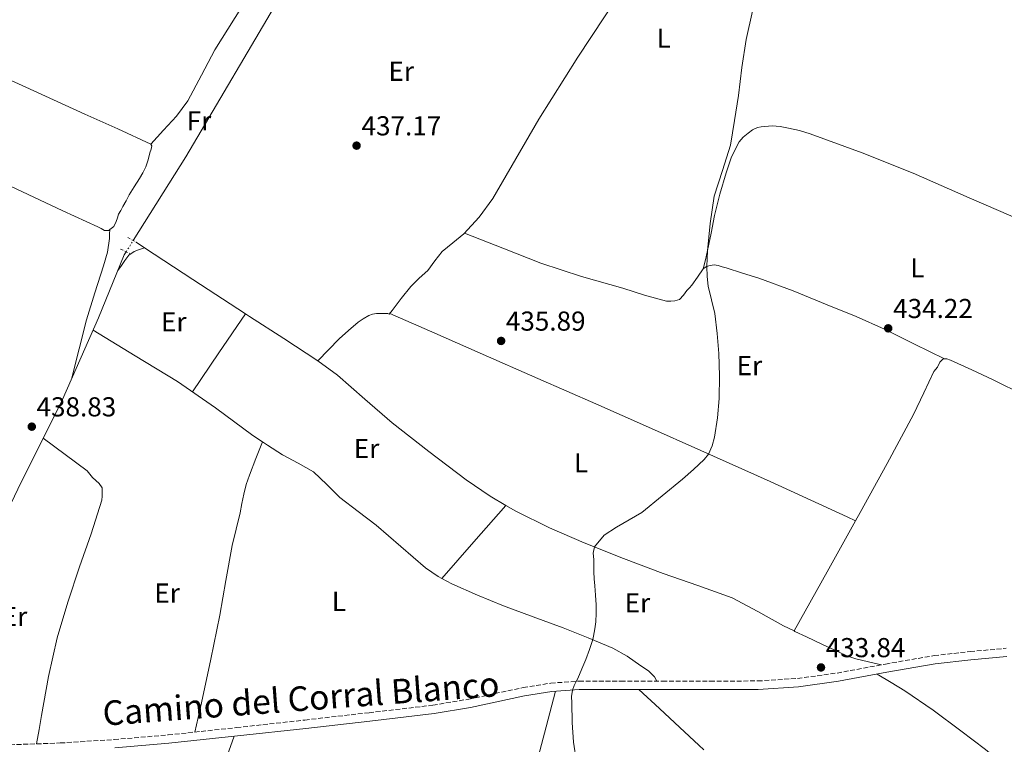
# Model space of a CAD drawing. Units: metres. Extents: x 594740 to 598220, y 4659674 to 4662032.
# Drawn here: x 595479 to 595839, y 4661430 to 4661695 of the extents above; entities that cross this region are included whole.
import ezdxf
from ezdxf.enums import TextEntityAlignment as Align

# ---------------------------------------------------------------- set-up
doc = ezdxf.new("R2010")
doc.units = ezdxf.units.M
doc.header["$MEASUREMENT"] = 0
for name, pattern in [('DGN Style 2', [1.7399219301090239, 1.043953158065414, -0.6959687720436097]), ('DGN Style 3', [2.435890702152634, 1.739921930109024, -0.6959687720436097]), ('DGN Style 5', [1.217945351076317, 0.5219765790327072, -0.6959687720436097])]:
    doc.linetypes.add(name, pattern=pattern)
for name, color, linetype, lineweight in [('Acequia sin especificar', 4, 'Continuous', 0), ('Acequia sin especificar no vista', 4, 'DGN Style 5', 0), ('Camino', 7, 'DGN Style 3', 0), ('Cota de punto acotado terreno', 7, 'Continuous', 0), ('Curva de nivel intermedia', 30, 'Continuous', 0), ('Estanque', 4, 'Continuous', 0), ('Etiqueta de uso rústico', 92, 'Continuous', 0), ('Línea de cambio de uso (parcela vista)', 92, 'Continuous', 0), ('Margen derecho', 7, 'Continuous', 0), ('Pontón-alcantarilla (pasos de agua)', 1, 'DGN Style 2', 0), ('Punto acotado terreno (símbolo)', 7, 'Continuous', 0)]:
    doc.layers.add(name, color=color, linetype=linetype, lineweight=lineweight)
doc.styles.add('Style-Arial', font='arial.ttf')

# ---------------------------------------------------------------- blocks, each defined once
blk = doc.blocks.new('5PATER')
at = {"layer": 'Estanque', "linetype": 'Continuous', "lineweight": 0}
h = blk.add_hatch(color=51, dxfattribs=at)
edge = h.paths.add_edge_path()
edge.add_ellipse((0, 0), major_axis=(-0.1095731443231308, -0.1110710700762829), ratio=0.9994222409660317, start_angle=0, end_angle=360)

msp = doc.modelspace()

# ---------------------------------------------------------------- linework, layer by layer
at = {"layer": 'Acequia sin especificar', "color": 4, "linetype": 'Continuous', "lineweight": 0}
for points in [[(595520.0499999998, 4661613.880000001, 438.1199999999953), (595539.3099999996, 4661644.560000001, 437.570000000007), (595574.5899999999, 4661704.430000001, 437.3000000000029), (595601.9199999999, 4661750.130000001, 437.3600000000006), (595614.3899999997, 4661771.710000001, 437.25)], [(595433.25, 4661431.99, 438.3500000000058), (595435.0999999996, 4661435.109999999, 438.3600000000006), (595456.2599999999, 4661477.869999999, 438.1000000000058), (595477.9100000003, 4661522.930000001, 438.3099999999977), (595494.1900000004, 4661555.789999999, 438.3099999999977), (595507.4000000004, 4661585.619999999, 438.320000000007), (595516.7999999998, 4661608.689999999, 438.2100000000065), (595517.4900000002, 4661609.800000001, 438.1900000000023)]]:
    msp.add_polyline3d(points, dxfattribs=at)
at = {"layer": 'Acequia sin especificar no vista', "color": 4, "linetype": 'DGN Style 5', "lineweight": 0, "extrusion": (0.007723322364891443, 0.01230904502087993, 0.9998944132768829), "elevation": 62417.48218012991, "flags": 128}
msp.add_lwpolyline([(595496.3412822572, 4661194.628611873), (595498.9017465659, 4661198.708920994)], dxfattribs=at)
at = {"layer": 'Camino', "color": 7, "linetype": 'DGN Style 3', "lineweight": 0}
msp.add_polyline3d([(595472.55, 4661429.38, 438.1600000000035), (595493.3900000008, 4661430.13, 437.8899999999994), (595513.1200000008, 4661431.390000001, 437.7200000000012), (595532.8199999994, 4661433.080000003, 437.5399999999936), (595557.8299999966, 4661435.760000003, 437.279999999999), (595582.8500000017, 4661438.530000002, 436.9299999999931), (595606.2899999976, 4661441.219999999, 436.429999999993), (595629.6400000007, 4661443.960000001, 435.8899999999995), (595642.7999999992, 4661446.170000002, 435.6199999999955), (595662.6499999977, 4661450.410000003, 435.2200000000012), (595672.82, 4661452.030000002, 435.0399999999937), (595683.1000000018, 4661452.730000002, 434.8699999999955), (595698.3999999971, 4661452.780000002, 434.679999999993), (595713.5899999996, 4661452.79, 434.5000000000001), (595731.0799999977, 4661452.79, 434.2299999999959), (595748.4699999974, 4661452.810000001, 433.9600000000065), (595763.0199999985, 4661453.74, 433.7500000000001), (595777.5399999982, 4661455.710000002, 433.5399999999937), (595795.1700000016, 4661459.010000003, 433.2599999999948), (595812.9699999981, 4661462.100000001, 432.929999999993), (595826.14, 4661463.56, 432.5000000000001), (595839.2699999994, 4661464.760000002, 432.0200000000041)], dxfattribs=at)
at = {"layer": 'Curva de nivel intermedia', "color": 30, "linetype": 'Continuous', "lineweight": 0, "elevation": 435.0000000000001, "flags": 128}
for points in [[(595746.5400000007, 4661697.8), (595744.2300000017, 4661687.390000001), (595742.6800000005, 4661677.199999998), (595741.3700000007, 4661666.960000001), (595739.9900000016, 4661657.850000001), (595738.5000000007, 4661648.76), (595735.5300000003, 4661639.460000001), (595732.5100000005, 4661630.160000001), (595731.0399999997, 4661620.179999999), (595730.13, 4661610.130000001), (595729.9700000014, 4661607.279999999), (595729.8900000008, 4661604.42), (595729.9800000002, 4661600.8), (595730.3400000001, 4661597.17), (595731.5300000014, 4661592.17), (595732.7499999997, 4661587.180000001), (595733.6799999995, 4661579.920000001), (595734.2600000006, 4661572.63), (595734.5199999999, 4661564.369999998), (595734.4000000014, 4661556.119999998), (595733.7700000011, 4661549.039999999), (595732.610000001, 4661542.000000001), (595731.8500000011, 4661538.769999999), (595730.4699999997, 4661535.730000001), (595728.8499999993, 4661533.859999998), (595724.9700000013, 4661530.21), (595721.0100000005, 4661526.66), (595713.5600000006, 4661520.480000001), (595706.0500000004, 4661514.4), (595696.8200000013, 4661509.069999999), (595692.350000001, 4661506.130000001)], [(595692.350000001, 4661506.130000001), (595688.7300000022, 4661501.83), (595688.2699999996, 4661499.539999999), (595688.4700000007, 4661497.23), (595688.4800000018, 4661494.970000001), (595688.54, 4661492.720000001), (595688.690000002, 4661490.149999999), (595688.8600000018, 4661487.580000001), (595689.100000001, 4661484.140000001), (595689.3500000014, 4661480.689999999), (595689.4100000017, 4661477.560000001), (595689.2400000019, 4661474.429999999), (595688.9100000011, 4661471.829999999), (595688.4300000005, 4661469.25), (595688.1100000008, 4661467.940000001), (595686.9100000005, 4661464.300000002), (595685.5700000017, 4661460.710000002), (595684.1500000001, 4661457.210000001), (595682.6100000001, 4661453.76), (595682.0300000012, 4661452.649999999), (595681.2700000012, 4661451.119999998), (595680.660000001, 4661449.489999998), (595680.3800000015, 4661447.17), (595680.4300000007, 4661444.849999999), (595680.6400000008, 4661437.67), (595681.1300000004, 4661430.489999999), (595682.2100000001, 4661423.349999999)]]:
    msp.add_lwpolyline(points, dxfattribs=at)
at = {"layer": 'Línea de cambio de uso (parcela vista)', "color": 92, "linetype": 'Continuous', "lineweight": 0, "extrusion": (0.0009431722338242371, 0.0216929991561532, 0.999764234314145), "elevation": 102124.8895886653, "flags": 128}
msp.add_lwpolyline([(-392462.0131822797, -4681971.762099993), (-392462.0131822797, -4681971.766705425)], dxfattribs=at)
at = {"layer": 'Línea de cambio de uso (parcela vista)', "color": 92, "linetype": 'Continuous', "lineweight": 0, "extrusion": (0.005750257780258952, -0.003759648663825045, 0.999976399510201), "elevation": -13663.67835161103, "flags": 128}
msp.add_lwpolyline([(595508.7657873405, 4661594.825210074), (595511.8723826127, 4661592.794095721)], dxfattribs=at)
at = {"layer": 'Línea de cambio de uso (parcela vista)', "color": 92, "linetype": 'Continuous', "lineweight": 0, "extrusion": (0.1787954230409018, 0.05619283805462634, 0.982280286705883), "elevation": 368856.3427869579, "flags": 128}
msp.add_lwpolyline([(4268593.900286821, -1930885.697558647), (4268593.90028682, -1930885.701293617)], dxfattribs=at)
at = {"layer": 'Línea de cambio de uso (parcela vista)', "color": 92, "linetype": 'Continuous', "lineweight": 0, "extrusion": (0.423167615477534, 0.6391879712852878, 0.6421587861076544), "elevation": 3231933.612535128, "flags": 128}
msp.add_lwpolyline([(2076767.353417662, -2706826.730354962), (2076746.285878535, -2706826.918856584), (2076723.298640324, -2706827.112445795)], dxfattribs=at)
at = {"layer": 'Línea de cambio de uso (parcela vista)', "color": 92, "linetype": 'Continuous', "lineweight": 0, "extrusion": (-0.6362512623439397, 0.4389870019077813, 0.6344089716592608), "elevation": 1667727.284271181, "flags": 128}
msp.add_lwpolyline([(-4175119.899855626, -1368158.465902638), (-4175137.164870363, -1368158.685825706), (-4175154.428436246, -1368158.892682759)], dxfattribs=at)
at = {"layer": 'Línea de cambio de uso (parcela vista)', "color": 92, "linetype": 'Continuous', "lineweight": 0, "extrusion": (0.007871693722637086, 0.01161074480173118, 0.9999016086811172), "elevation": 59250.16989630656, "flags": 128}
msp.add_lwpolyline([(595539.2064814708, 4661213.363763873), (595539.2104821347, 4661213.369664269)], dxfattribs=at)
at = {"layer": 'Línea de cambio de uso (parcela vista)', "color": 92, "linetype": 'Continuous', "lineweight": 0, "extrusion": (-0.06887609410300038, -0.1261501523590211, 0.9896172101984233), "elevation": -628641.4794190755, "flags": 128}
msp.add_lwpolyline([(-1711205.658230349, 4331460.495098802), (-1711187.652254712, 4331459.664532145), (-1711169.641486965, 4331458.825279618), (-1711152.771575271, 4331456.97596586), (-1711135.942973253, 4331454.655978364), (-1711131.745653819, 4331454.289633258)], dxfattribs=at)
at = {"layer": 'Línea de cambio de uso (parcela vista)', "color": 92, "linetype": 'Continuous', "lineweight": 0, "extrusion": (0.03370246640979659, -0.01670962497980981, 0.9992922156160983), "elevation": -57379.65801188409, "flags": 128}
msp.add_lwpolyline([(4441092.627678783, 1535787.054984854), (4441092.627678783, 1535787.041693128)], dxfattribs=at)
at = {"layer": 'Línea de cambio de uso (parcela vista)', "color": 92, "linetype": 'Continuous', "lineweight": 0, "extrusion": (0.4427917014399062, -0.3731791010533858, 0.8152747191425352), "elevation": -1475474.030333368, "flags": 128}
msp.add_lwpolyline([(3948278.634124659, 2078062.277757493), (3948296.401046447, 2078061.863302961), (3948314.166625192, 2078061.431579488)], dxfattribs=at)
at = {"layer": 'Línea de cambio de uso (parcela vista)', "color": 92, "linetype": 'Continuous', "lineweight": 0, "flags": 128}
for points, elevation in [([(595656.358, 4661517.0277), (595656.3600000005, 4661517.029999999)], 435.4499999999971), ([(595632.9299999997, 4661490.300000001), (595632.9319000002, 4661490.302200001)], 435.9400000000023), ([(595761.7800000003, 4661471.100000001), (595761.7811000004, 4661471.1019)], 433.9700000000012)]:
    msp.add_lwpolyline(points, dxfattribs=dict(at, elevation=elevation))
at = {"layer": 'Línea de cambio de uso (parcela vista)', "color": 92, "linetype": 'Continuous', "lineweight": 0, "extrusion": (0.3659579421094316, -0.1997165110084005, 0.9089488983642928), "elevation": -712554.5326857233, "flags": 128}
msp.add_lwpolyline([(4377195.526105969, 1554564.404000398), (4377220.341268901, 1554564.164139063), (4377241.657963336, 1554563.958098177)], dxfattribs=at)
at = {"layer": 'Línea de cambio de uso (parcela vista)', "color": 92, "linetype": 'Continuous', "lineweight": 0, "extrusion": (0.04075396081782092, -0.0193581359309286, 0.9989816701276051), "elevation": -65524.25549325339, "flags": 128}
msp.add_lwpolyline([(4466263.539147962, 1460426.021715352), (4466263.539147961, 1460426.017282519)], dxfattribs=at)
at = {"layer": 'Línea de cambio de uso (parcela vista)', "color": 92, "linetype": 'Continuous', "lineweight": 0}
for points in [[(595526.4600000001, 4661649.100000001, 438.8000000000029), (595531.1699999999, 4661654.220000001, 438.7200000000012), (595535.8799999999, 4661659.34, 438.6399999999995), (595540.0599999996, 4661664.939999999, 438.570000000007), (595544.9900000002, 4661674.33, 438.4799999999959), (595549.9500000002, 4661683.710000001, 438.3999999999942), (595562.1100000005, 4661703.140000001, 438.25), (595574.2999999998, 4661722.539999999, 438.1600000000035), (595586.1100000005, 4661740.26, 438.2299999999959), (595591.9000000004, 4661749.180000001, 438.2799999999989), (595597.2100000001, 4661758.380000001, 438.2899999999936), (595602.2999999998, 4661767.980000001, 438.2799999999989), (595607.3899999997, 4661777.59, 438.2700000000041)], [(595587.6100000005, 4661569.880000001, 437.070000000007), (595591.5099999999, 4661573.9, 437.0399999999936), (595595.4100000003, 4661577.930000001, 437.0200000000041), (595598.75, 4661581.060000001, 437.0399999999936), (595602.29, 4661583.99, 437.070000000007), (595604.1900000004, 4661585.32, 437.0599999999977), (595606.25, 4661586.430000001, 437.0500000000029), (595607.6100000005, 4661586.99, 437.0500000000029), (595609.0300000003, 4661587.27, 437.0500000000029), (595611.1600000003, 4661587.27, 437.0399999999936), (595613.2199999997, 4661587.16, 436.9700000000012), (595613.7000000002, 4661587.02, 436.8399999999965), (595614.7100000001, 4661588.33, 436.9199999999983), (595618.1100000005, 4661592.74, 436.9199999999983), (595621.5300000003, 4661597.15, 436.9199999999983), (595624.5800000001, 4661600.140000001, 436.929999999993), (595627.7699999996, 4661603, 436.9400000000023), (595630.3799999999, 4661606.460000001, 436.9400000000023), (595633.0099999999, 4661609.9, 436.9400000000023), (595636.9500000002, 4661613.100000001, 436.8999999999942), (595640.9199999999, 4661616.300000001, 436.8099999999977), (595646.5999999996, 4661622.49, 436.5899999999965), (595651.5800000001, 4661629.24, 436.3800000000047), (595659.9500000002, 4661643.82, 436.1100000000006), (595668.3600000005, 4661658.33, 435.9600000000065), (595682.6799999997, 4661680.99, 435.8600000000006), (595697.3799999999, 4661703.4, 435.820000000007)], [(595459.1799999997, 4661679.75, 440.1199999999953), (595480.75, 4661669.939999999, 439.5800000000018), (595502.3200000003, 4661660.15, 439.1100000000006), (595514.4100000003, 4661654.75, 438.9499999999971), (595526.4600000001, 4661649.100000001, 438.8000000000029)], [(595511.4698000001, 4661617.895400001, 438.8500000000058), (595511.0999999996, 4661617.600000001, 438.8500000000058), (595509.5300000003, 4661617.630000001, 438.8500000000058), (595508.3399999999, 4661618.300000001, 438.8500000000058), (595507.1500000004, 4661618.949999999, 438.8500000000058), (595494.3700000001, 4661624.82, 438.9600000000065), (595481.5999999996, 4661630.710000001, 439.1699999999983), (595463.9600000001, 4661639.039999999, 439.4900000000052), (595446.3200000003, 4661647.380000001, 439.8399999999965), (595437.6200000001, 4661650.77, 440.0399999999936), (595428.5899999999, 4661653.430000001, 440.2400000000052), (595420.7699999996, 4661655.16, 440.429999999993), (595412.8799999999, 4661655.84, 440.6300000000047), (595406.5700000003, 4661655.59, 440.9100000000035), (595400.25, 4661655.350000001, 441.1600000000035), (595396.9299999997, 4661655.350000001, 441.1900000000023), (595393.6100000005, 4661655.350000001, 441.2200000000012), (595391.5599999996, 4661655.350000001, 441.2299999999959), (595389.5199999996, 4661655.350000001, 441.25), (595388.5398000004, 4661655.379100001, 441.3004999999976)], [(595728.5199999996, 4661603.560000001, 435.1199999999953), (595729.3399999999, 4661606.890000001, 435.2299999999959), (595730.1500000004, 4661610.220000001, 435.3399999999965), (595731.4600000001, 4661616.609999999, 435.4799999999959), (595732.6799999997, 4661623.029999999, 435.4700000000012), (595734.6600000003, 4661630.890000001, 435.2400000000052), (595736.9199999999, 4661638.680000001, 434.9900000000052), (595738.8799999999, 4661644.480000001, 434.8999999999942), (595741.6600000003, 4661650.02, 434.8600000000006), (595743.1399999997, 4661651.720000001, 434.8699999999953), (595744.9199999999, 4661653.130000001, 434.8800000000047), (595746.5700000003, 4661654.359999999, 434.8699999999953), (595748.3899999997, 4661655.220000001, 434.8600000000006), (595749.7300000006, 4661655.480000001, 434.8500000000058), (595751.0800000001, 4661655.619999999, 434.8300000000018), (595752.4199999999, 4661655.76, 434.75), (595753.75, 4661655.83, 434.6699999999983), (595756.7300000006, 4661655.59, 434.6600000000035), (595759.6900000004, 4661655.029999999, 434.6499999999942), (595763.7000000002, 4661654.109999999, 434.5399999999936), (595767.6200000001, 4661652.949999999, 434.4400000000023), (595786.6299999999, 4661646.029999999, 434.25), (595805.3700000001, 4661638.539999999, 434.0099999999948), (595825.8399999999, 4661629.49, 433.5099999999948), (595846.3799999999, 4661620.619999999, 432.9900000000052)], [(595526.4600000001, 4661649.100000001, 438.8000000000029), (595526.8399999999, 4661648.57, 438.8000000000029), (595526.6100000005, 4661647.32, 438.7799999999989), (595526.1600000003, 4661646.029999999, 438.7700000000041), (595525.5300000003, 4661643.42, 438.7799999999989), (595524.6699999999, 4661640.859999999, 438.7899999999936), (595523.5599999996, 4661638.67, 438.7899999999936), (595522.3499999996, 4661636.539999999, 438.7899999999936), (595520.4500000002, 4661633.57, 438.7599999999948), (595518.5999999996, 4661630.560000001, 438.7400000000052), (595517.4500000002, 4661628.460000001, 438.7599999999948), (595516.2999999998, 4661626.350000001, 438.7700000000041), (595515.5099999999, 4661624.949999999, 438.7799999999989), (595514.7300000006, 4661623.539999999, 438.7899999999936), (595514.2599999999, 4661622.24, 438.8000000000029), (595513.8700000001, 4661620.9, 438.820000000007), (595512.9400000004, 4661619.07, 438.8500000000058), (595511.4698000001, 4661617.895400001, 438.8500000000058)], [(595497.6600000003, 4661563.630000001, 438.3099999999977), (595500.3099999996, 4661574.24, 438.5299999999989), (595502.9500000002, 4661584.850000001, 438.7400000000052), (595506.0099999999, 4661594.779999999, 438.8500000000058), (595509.2400000002, 4661604.67, 438.8699999999953), (595510.5899999999, 4661609.609999999, 438.8899999999995), (595511.3399999999, 4661614.640000001, 438.8800000000047), (595511.4000000004, 4661616.27, 438.8699999999953), (595511.4698000001, 4661617.895400001, 438.850099999996)], [(595641.25, 4661616.65, 436.8000000000029), (595655.2199999997, 4661611.119999999, 436.4700000000012), (595669.1900000004, 4661605.58, 436.1399999999995), (595684.0199999996, 4661600.74, 435.929999999993), (595699.0800000001, 4661596.52, 435.7899999999936), (595707.0300000003, 4661593.939999999, 435.6300000000047), (595715.1399999997, 4661591.77, 435.5), (595716.7300000006, 4661591.779999999, 435.5200000000041), (595718.0899999999, 4661591.82, 435.5200000000041), (595719.8600000005, 4661592.380000001, 435.4799999999959), (595721.2599999999, 4661593.970000001, 435.3899999999995), (595722.5, 4661595.59, 435.3099999999977), (595723.4600000001, 4661596.58, 435.3099999999977), (595724.4100000003, 4661597.560000001, 435.3099999999977), (595726.3899999997, 4661600.550000001, 435.2299999999959), (595728.5199999996, 4661603.560000001, 435.1199999999953)], [(595514.4400000004, 4661602.9, 438.2400000000052), (595515.7199999997, 4661604.730000001, 438.2200000000012), (595517, 4661606.560000001, 438.1999999999971), (595518.4500000002, 4661608.52, 438.3800000000047), (595520.4500000002, 4661609.880000001, 438.3999999999942), (595522.0199999996, 4661610.52, 438.4100000000035), (595524.2364999996, 4661611.218900001, 437.9306999999972)], [(595728.5199999996, 4661603.560000001, 435.1199999999953), (595729.7000000002, 4661604.359999999, 435.0599999999977), (595731.0499999998, 4661604.779999999, 435), (595732.5499999998, 4661604.960000001, 434.9499999999971), (595734.0199999996, 4661604.779999999, 434.8899999999995), (595735.4600000001, 4661604.32, 434.7799999999989), (595736.9000000004, 4661603.859999999, 434.679999999993), (595742.8899999997, 4661602.02, 434.5899999999965), (595748.8600000005, 4661600.15, 434.5599999999977), (595761.4500000002, 4661595.51, 434.5599999999977), (595773.9000000004, 4661590.380000001, 434.5399999999936), (595784.4299999997, 4661586.100000001, 434.4100000000035), (595794.79, 4661581.460000001, 434.1199999999953), (595805.7800000003, 4661576.02, 433.6900000000023), (595816.7581000002, 4661570.5759, 433.2504999999946)], [(595561.1059999998, 4661587.1041, 437.6416000000027), (595562.6100000005, 4661586.119999999, 437.6300000000047), (595575.1200000001, 4661578.02, 437.3899999999995), (595587.6100000005, 4661569.880000001, 437.070000000007)], [(595613.8499999996, 4661587.210000001, 436.8600000000006), (595630.3700000001, 4661579.980000001, 436.5500000000029), (595646.8899999997, 4661572.76, 436.25), (595668.0499999998, 4661563.49, 435.6300000000047), (595689.2100000001, 4661554.189999999, 435.0200000000041), (595708.4600000001, 4661545.65, 434.929999999993), (595727.7000000002, 4661537.050000001, 434.9400000000023), (595753.0099999999, 4661525.75, 434.8600000000006), (595778.2000000002, 4661514.230000001, 434.1399999999995), (595781.2199999997, 4661512.810000001, 433.9600000000065), (595784.2359999996, 4661511.401900001, 433.7902000000031)], [(595587.6100000005, 4661569.880000001, 437.070000000007), (595594.7100000001, 4661564.630000001, 436.9100000000035), (595604.75, 4661555.92, 436.679999999993), (595614.8200000003, 4661547.24, 436.4400000000023), (595628.1900000004, 4661536.710000001, 436.1000000000058), (595641.7699999996, 4661526.430000001, 435.7400000000052), (595650.6299999999, 4661520.350000001, 435.5399999999936), (595656.358, 4661517.0277, 435.4477000000043)], [(595784.2359999996, 4661511.401900001, 433.7841000000044), (595785.9400000004, 4661514.460000001, 433.7700000000041), (595795.75, 4661532.359999999, 433.6499999999942), (595805.4500000002, 4661550.33, 433.5), (595809.2000000002, 4661558.16, 433.4400000000023), (595812.9199999999, 4661566.01, 433.3899999999995), (595814.2000000002, 4661567.640000001, 433.3999999999942), (595815.0499999998, 4661569.380000001, 433.3600000000006), (595816.2000000002, 4661570.539999999, 433.3099999999977), (595816.7581000002, 4661570.5759, 433.2581999999966)], [(595816.7581000002, 4661570.5759, 433.2581999999966), (595817.5999999996, 4661570.630000001, 433.179999999993), (595819, 4661570.17, 433.0500000000029), (595826.7800000003, 4661566.619999999, 432.8500000000058), (595834.5199999996, 4661562.970000001, 432.7200000000012), (595845.9500000002, 4661557.32, 432.5800000000018), (595851.4617999997, 4661554.6339, 432.5078000000067)], [(595487.1500000004, 4661541.59, 438.3099999999977), (595495.1699999999, 4661535.619999999, 438.3999999999942), (595503.1900000004, 4661529.640000001, 438.4900000000052), (595504.2199999997, 4661528.51, 438.4900000000052), (595505.1699999999, 4661527.279999999, 438.4799999999959), (595506.3799999999, 4661526.17, 438.4700000000012), (595507.5999999996, 4661525.050000001, 438.4600000000065), (595508.7100000001, 4661523.4, 438.4799999999959), (595508.7100000001, 4661521.880000001, 438.4900000000052), (595508.7199999997, 4661520.42, 438.5099999999948), (595508.5599999996, 4661518.960000001, 438.5200000000041), (595504.6500000004, 4661506.630000001, 438.3800000000047), (595500.4000000004, 4661494.539999999, 438.1399999999995), (595496.1100000005, 4661481.65, 438.070000000007), (595492.2000000002, 4661468.640000001, 438.0299999999989), (595489.1200000001, 4661454.480000001, 438.0899999999965), (595486.5499999998, 4661440.24, 438.0899999999965), (595485.5999999996, 4661435.029999999, 438.0500000000029), (595484.6500000004, 4661429.82, 438)], [(595567.3202000001, 4661540.260299999, 437.429999999993), (595564.9299999997, 4661534.16, 437.5899999999965), (595562.5499999998, 4661528.060000001, 437.7599999999948), (595561.3799999999, 4661524.66, 437.7599999999948), (595560.4500000002, 4661521.180000001, 437.7100000000065), (595559.8200000003, 4661517.75, 437.679999999993), (595559.2000000002, 4661514.33, 437.6600000000035), (595557.7000000002, 4661508.33, 437.6199999999953), (595556.2599999999, 4661502.310000001, 437.5800000000018), (595553.9699999997, 4661489.58, 437.4700000000012), (595551.6799999997, 4661476.84, 437.3600000000006), (595548.4900000002, 4661460.83, 437.2100000000065), (595545.0599999996, 4661444.859999999, 437.2599999999948), (595543.8200000003, 4661439.49, 437.3500000000058), (595542.5800000001, 4661434.130000001, 437.4400000000023)], [(595567.3202000001, 4661540.260299999, 437.4281000000047), (595569.2199999997, 4661539, 437.3999999999942), (595574.6799999997, 4661535.5, 437.3399999999965), (595580.3700000001, 4661532.470000001, 437.3000000000029), (595585.9900000002, 4661529.32, 437.2599999999948), (595590.9000000004, 4661524.730000001, 437.2299999999959), (595595.6699999999, 4661519.960000001, 437.1999999999971), (595602.3200000003, 4661514.859999999, 436.9100000000035), (595608.9699999997, 4661509.75, 436.5599999999977), (595617.8899999997, 4661501.949999999, 436.3500000000058), (595626.9199999999, 4661494.199999999, 436.1399999999995), (595631.6100000005, 4661491, 435.9799999999959), (595632.9319000002, 4661490.302200001, 435.9431000000041)], [(595656.358, 4661517.0277, 435.4477000000043), (595659.9400000004, 4661514.949999999, 435.3899999999995), (595672.3099999996, 4661508.810000001, 435.3099999999977), (595684.9699999997, 4661503.32, 435.2299999999959), (595699.4100000003, 4661497.609999999, 435.0099999999948), (595713.9100000003, 4661492.07, 434.8000000000029), (595726.5599999996, 4661487.779999999, 434.6100000000006), (595739.1299999999, 4661483.26, 434.429999999993), (595748.5300000003, 4661478.220000001, 434.2200000000012), (595757.8300000001, 4661472.970000001, 434.0299999999989), (595761.7811000004, 4661471.1019, 433.974000000002)], [(595632.9319000002, 4661490.302200001, 435.9431000000041), (595636.6299999999, 4661488.350000001, 435.8399999999965), (595645.9699999997, 4661484.15, 435.679999999993), (595655.4400000004, 4661480.300000001, 435.5299999999989), (595666.3499999996, 4661476.24, 435.2899999999936), (595677.25, 4661472.189999999, 435.0500000000029), (595686.4100000003, 4661468.65, 434.9400000000023), (595695.4800000006, 4661464.84, 434.8300000000018), (595700.7000000002, 4661461.850000001, 434.6999999999971), (595705.6699999999, 4661458.359999999, 434.570000000007), (595708.5, 4661456.57, 434.5200000000041), (595710.7599999999, 4661454.279999999, 434.5099999999948), (595711.5599999996, 4661452.789999999, 434.5200000000041)], [(595761.7811000004, 4661471.1019, 433.974000000002), (595762.0599999996, 4661470.970000001, 433.9700000000012), (595766.29, 4661468.970000001, 433.9199999999983), (595772.1299999999, 4661466.199999999, 433.8399999999965), (595777.9600000001, 4661463.430000001, 433.7700000000041), (595781.0800000001, 4661462.01, 433.7599999999948), (595784.3300000001, 4661460.939999999, 433.6900000000023), (595789.0199999996, 4661459.84, 433.4900000000052), (595793.7199999997, 4661458.74, 433.2799999999989)], [(595872.4299999997, 4661384.970000001, 431.5800000000018), (595872.0700000003, 4661384.970000001, 431.5800000000018), (595871.25, 4661385.050000001, 431.5800000000018), (595870.5800000001, 4661386.300000001, 431.6000000000058), (595868.8600000005, 4661388.210000001, 431.6000000000058), (595867.1600000003, 4661390.15, 431.6100000000006), (595859.4900000002, 4661399.560000001, 431.7200000000012), (595851.7599999999, 4661408.949999999, 431.8399999999965), (595846.3399999999, 4661414.980000001, 431.8999999999942), (595840.4699999997, 4661420.58, 431.9799999999959), (595831.7100000001, 4661427.74, 432.1900000000023), (595822.7100000001, 4661434.57, 432.4600000000065), (595812.6699999999, 4661442.16, 432.7299999999959), (595802.29, 4661449.24, 433.0200000000041), (595797.2300000006, 4661452.289999999, 433.1699999999983), (595792.1600000003, 4661455.33, 433.320000000007)], [(595651.8300000001, 4661371.199999999, 435.2100000000065), (595655.4699999997, 4661384.52, 435.1499999999942), (595659.1100000005, 4661397.83, 435.1000000000058), (595663.4500000002, 4661410.449999999, 435.0099999999948), (595667.7300000006, 4661423.08, 434.9600000000065), (595671.1399999997, 4661436.08, 434.9900000000052), (595674.54, 4661449.08, 435.0099999999948)], [(595728.7986000003, 4661427.6656, 434.3454999999958), (595726.9100000003, 4661429.350000001, 434.4100000000035), (595720.0199999996, 4661435.789999999, 434.570000000007), (595712.4800000006, 4661442.75, 434.5899999999965), (595704.9299999997, 4661449.720000001, 434.6000000000058)], [(595557.0300000003, 4661432.600000001, 437.2899999999936), (595549.29, 4661411.08, 437.1300000000047), (595541.5499999998, 4661389.560000001, 436.9700000000012), (595537.8499999996, 4661381.050000001, 436.9799999999959), (595530.7100000001, 4661369.029999999, 437.1699999999983), (595522.5899999999, 4661357.560000001, 437.3099999999977), (595517.54, 4661350.720000001, 437.2400000000052), (595512.3099999996, 4661344.029999999, 437.2100000000065), (595503.2100000001, 4661332.92, 437.3699999999953), (595494.1100000005, 4661321.82, 437.5299999999989)]]:
    msp.add_polyline3d(points, dxfattribs=at)
at = {"layer": 'Margen derecho', "color": 7, "linetype": 'Continuous', "lineweight": 0}
msp.add_polyline3d([(595513.350000001, 4661428.330000003, 437.7200000000012), (595533.11, 4661430.030000002, 437.5399999999936), (595558.1599999998, 4661432.720000001, 437.279999999999), (595583.1900000015, 4661435.49, 436.9299999999931), (595606.6400000007, 4661438.170000002, 436.429999999993), (595630.07, 4661440.930000001, 435.8899999999995), (595643.3700000015, 4661443.160000001, 435.6199999999955), (595663.2100000009, 4661447.390000002, 435.2200000000012), (595673.1700000009, 4661448.989999998, 435.0399999999937), (595683.2100000014, 4661449.660000001, 434.8699999999955), (595698.3999999971, 4661449.719999999, 434.679999999993), (595713.5899999996, 4661449.730000001, 434.5000000000001), (595731.0799999977, 4661449.730000001, 434.2299999999959), (595748.5700000003, 4661449.739999999, 433.9600000000065), (595763.3299999969, 4661450.690000001, 433.7500000000001), (595778.0299999999, 4661452.690000001, 433.5399999999937), (595795.7100000002, 4661455.989999998, 433.2599999999948), (595813.3999999972, 4661459.070000002, 432.929999999993), (595826.4499999986, 4661460.510000003, 432.5000000000001), (595839.530000001, 4661461.710000001, 432.0200000000041)], dxfattribs=at)
at = {"layer": 'Pontón-alcantarilla (pasos de agua)', "color": 1, "linetype": 'DGN Style 2', "lineweight": 0, "elevation": 437.9600000000065, "flags": 128}
msp.add_lwpolyline([(595518.0599999996, 4661615.039999999), (595521.1299999999, 4661613.25)], dxfattribs=at)
at = {"layer": 'Pontón-alcantarilla (pasos de agua)', "color": 1, "linetype": 'DGN Style 2', "lineweight": 0, "extrusion": (-0.02872277517734671, 0.01393649445865797, 0.9994902582358247), "elevation": 48299.27337293473, "flags": 128}
msp.add_lwpolyline([(-4453955.714657204, -1498399.036438913), (-4453955.714657204, -1498395.277662517)], dxfattribs=at)

# ---------------------------------------------------------------- block references
at = {"layer": 'Punto acotado terreno (símbolo)', "color": 7, "linetype": 'Continuous', "lineweight": 0, "xscale": 10, "yscale": 10, "zscale": 10}
for p in [(595601.7500000001, 4661648.609999999, 437.1699999999987), (595796.1799999997, 4661581.800000003, 434.2200000000012), (595654.61, 4661577.190000001, 435.8899999999999), (595482.9600000015, 4661545.830000003, 438.8300000000023), (595771.6000000016, 4661457.760000004, 433.839999999997)]:
    msp.add_blockref('5PATER', p, dxfattribs=at)

# ---------------------------------------------------------------- texts
at = {"color": 7, "linetype": 'Continuous', "lineweight": 0, "style": 'Style-Arial'}
msp.add_text('Camino del Corral Blanco', height=9, rotation=4.292230000000001, dxfattribs=at).set_placement((595581.7292013812, 4661441.874196853, 437.3500000000058), align=Align.CENTER)
at = {"layer": 'Cota de punto acotado terreno', "color": 7, "linetype": 'Continuous', "lineweight": 0, "style": 'Style-Arial'}
for s, p in [('437.17', (595603.5499999999, 4661652.359999999, 437.1699999999983)), ('434.22', (595797.9799999992, 4661585.55, 434.2200000000012)), ('435.89', (595656.3400000002, 4661580.940000001, 435.8899999999995)), ('438.83', (595484.6900000017, 4661549.580000003, 438.8300000000018)), ('433.84', (595773.3299999974, 4661461.510000002, 433.8399999999965))]:
    msp.add_text(s, height=7.000000000000002, dxfattribs=at).set_placement(p)
at = {"layer": 'Etiqueta de uso rústico', "color": 92, "linetype": 'Continuous', "lineweight": 0, "style": 'Style-Arial'}
for s, p in [('L', (595714.0814203807, 4661687.890009999, 435.4900000000052)), ('Er', (595618.0754566075, 4661675.810009998, 437.1300000000047)), ('Fr', (595544.1136852683, 4661657.66001, 438.5200000000041)), ('L', (595806.8814203786, 4661603.92001, 433.9900000000052)), ('Er', (595534.8754566073, 4661584.17001, 438)), ('Er', (595745.4354566103, 4661568.16001, 434.9100000000035)), ('Er', (595605.4054566084, 4661537.830010001, 436.820000000007)), ('L', (595683.8714203801, 4661532.630009997, 435.1399999999995)), ('Er', (595532.4454566076, 4661484.970009998, 437.6999999999971)), ('L', (595595.2914203774, 4661481.94001, 436.7200000000012)), ('Er', (595704.4754566106, 4661481.380009999, 434.8800000000047)), ('Er', (595476.6354566095, 4661476.390009999, 438.3399999999965))]:
    msp.add_text(s, height=7.000000000000002, dxfattribs=at).set_placement(p, align=Align.MIDDLE_CENTER)

doc.saveas('drawing.dxf')
